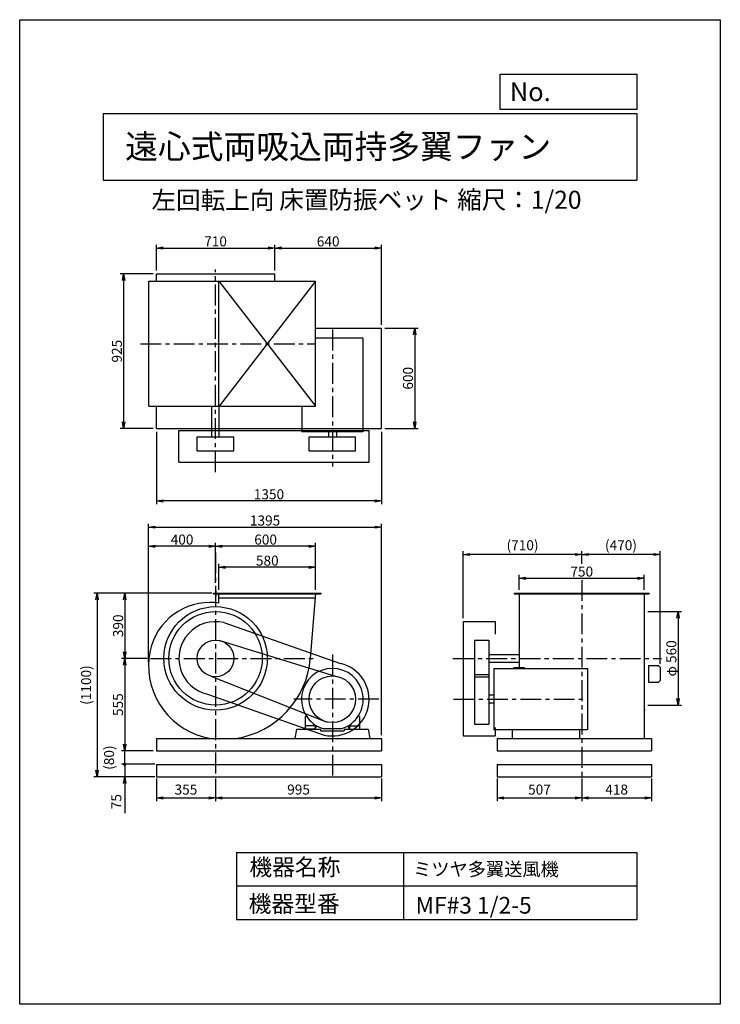
# Model space of a CAD drawing. Extents: x 0 to 4200, y 0 to 5900.
import ezdxf

# ---------------------------------------------------------------- set-up
doc = ezdxf.new("R2010")
doc.units = 0
doc.header["$LTSCALE"] = 100
doc.linetypes.add('CENTER', pattern=[2, 1.25, -0.25, 0.25, -0.25])
doc.layers.get('0').update_dxf_attribs({"linetype": 'CONTINUOUS'})
doc.layers.get('DEFPOINTS').update_dxf_attribs({"linetype": 'CONTINUOUS'})
for name, color, linetype in [('1', 4, 'CONTINUOUS'), ('2', 3, 'CENTER'), ('3', 2, 'CONTINUOUS'), ('4', 7, 'CONTINUOUS')]:
    doc.layers.add(name, color=color, linetype=linetype)
doc.styles.get("Standard").update_dxf_attribs({"font": 'simplex.shx', "bigfont": 'extfont.shx'})
doc.dimstyles.new('IGA', dxfattribs={"dimscale": 2, "dimtxt": 3, "dimasz": 2, "dimexe": 1, "dimexo": 0.5, "dimgap": 1, "dimtad": 1, "dimdec": 1, "dimdsep": 46, "dimtxsty": 'STANDARD', "dimblk1": 'OPEN', "dimblk2": 'OPEN', "dimsah": 1, "dimcen": 0, "dimadec": 0, "dimazin": 0, "dimtp": 1, "dimtm": 1, "dimtfac": 10, "dimtdec": 0, "dimtofl": 0, "dimtmove": 2, "dimatfit": 3, "dimldrblk": 'OPEN', "dimfxl": 1, "dimtolj": 1, "dimarcsym": 0})
doc.dimstyles.new('MATSU', dxfattribs={"dimtxt": 3, "dimasz": 2, "dimexe": 1, "dimexo": 1, "dimgap": 0.5, "dimtad": 1, "dimdec": 4, "dimdsep": 46, "dimtxsty": 'STANDARD', "dimblk1": 'OPEN', "dimblk2": 'OPEN', "dimsah": 1, "dimcen": 0, "dimclrd": 256, "dimclre": 256, "dimclrt": 256, "dimadec": 0, "dimazin": 0, "dimtfac": 1, "dimtdec": 4, "dimtmove": 0, "dimatfit": 0, "dimldrblk": 'OPEN', "dimfxl": 1, "dimtolj": 1, "dimarcsym": 0})

# ---------------------------------------------------------------- blocks, each defined once
blk = doc.blocks.new('_OPEN')
at = {"color": 0, "linetype": 'ByBlock'}
for p, q in [((-1, 0.17), (0, 0)), ((0, 0), (-1, -0.17)), ((0, 0), (-1, 0))]:
    blk.add_line(p, q, dxfattribs=at)
blk = doc.blocks.new('*D1')
at = {"linetype": 'ByBlock'}
for p, q in [((940.8, 1469.7), (940.8, 1625.2)), ((1480.8, 1605.2), (980.8, 1605.2)), ((1520.8, 1469.7), (1520.8, 1625.2))]:
    blk.add_line(p, q, dxfattribs=at)
at = {"layer": 'DEFPOINTS', "color": 0, "linetype": 'ByBlock'}
for p in [(940.8, 1605.2), (940.8, 1449.7), (1520.8, 1449.7)]:
    blk.add_point(p, dxfattribs=at)
at = {"linetype": 'ByBlock', "xscale": 40, "yscale": 40, "zscale": 40, "rotation": 180}
blk.add_blockref('_OPEN', (940.8, 1605.2), dxfattribs=at)
at = {"linetype": 'ByBlock', "xscale": 40, "yscale": 40, "zscale": 40}
blk.add_blockref('_OPEN', (1520.8, 1605.2), dxfattribs=at)
at = {"linetype": 'ByBlock', "insert": (1230.8, 1645.2), "char_height": 60, "attachment_point": 5}
blk.add_mtext('\\A1;580', dxfattribs=at)
blk = doc.blocks.new('*D2')
at = {"linetype": 'ByBlock'}
for p, q in [((920.8, 1513.3), (920.8, 1751.6)), ((1480.8, 1731.6), (960.8, 1731.6)), ((1520.8, 1481.7), (1520.8, 1751.6))]:
    blk.add_line(p, q, dxfattribs=at)
at = {"layer": 'DEFPOINTS', "color": 0, "linetype": 'ByBlock'}
for p in [(920.8, 1731.6), (920.8, 1493.3), (1520.8, 1461.7)]:
    blk.add_point(p, dxfattribs=at)
at = {"linetype": 'ByBlock', "xscale": 40, "yscale": 40, "zscale": 40, "rotation": 180}
blk.add_blockref('_OPEN', (920.8, 1731.6), dxfattribs=at)
at = {"linetype": 'ByBlock', "xscale": 40, "yscale": 40, "zscale": 40}
blk.add_blockref('_OPEN', (1520.8, 1731.6), dxfattribs=at)
at = {"linetype": 'ByBlock', "insert": (1220.8, 1771.6), "char_height": 60, "attachment_point": 5}
blk.add_mtext('\\A1;600', dxfattribs=at)
blk = doc.blocks.new('*D3')
at = {"linetype": 'ByBlock'}
for p, q in [((3512.9, 1339.7), (3713.3, 1339.7)), ((3693.3, 1299.7), (3693.3, 819.7)), ((3512.9, 779.7), (3713.3, 779.7))]:
    blk.add_line(p, q, dxfattribs=at)
at = {"layer": 'DEFPOINTS', "color": 0, "linetype": 'ByBlock'}
for p in [(3492.9, 1339.7), (3492.9, 779.7), (3693.3, 779.7)]:
    blk.add_point(p, dxfattribs=at)
at = {"linetype": 'ByBlock', "xscale": 40, "yscale": 40, "zscale": 40}
for p, rotation in [((3693.3, 1339.7), 90), ((3693.3, 779.7), 270)]:
    blk.add_blockref('_OPEN', p, dxfattribs=dict(at, rotation=rotation))
at = {"linetype": 'ByBlock', "insert": (3653.3, 1059.7), "char_height": 60, "attachment_point": 5, "rotation": 90}
blk.add_mtext('\\A1;φ 560', dxfattribs=at)
blk = doc.blocks.new('*D4')
at = {"linetype": 'ByBlock'}
for p, q in [((2740.9, 1469.7), (2740.9, 1559.7)), ((2780.9, 1539.7), (3450.9, 1539.7)), ((3490.9, 1469.7), (3490.9, 1559.7))]:
    blk.add_line(p, q, dxfattribs=at)
at = {"layer": 'DEFPOINTS', "color": 0, "linetype": 'ByBlock'}
for p in [(3490.9, 1539.7), (2740.9, 1449.7), (3490.9, 1449.7)]:
    blk.add_point(p, dxfattribs=at)
at = {"linetype": 'ByBlock', "xscale": 40, "yscale": 40, "zscale": 40, "rotation": 180}
blk.add_blockref('_OPEN', (2740.9, 1539.7), dxfattribs=at)
at = {"linetype": 'ByBlock', "xscale": 40, "yscale": 40, "zscale": 40}
blk.add_blockref('_OPEN', (3490.9, 1539.7), dxfattribs=at)
at = {"linetype": 'ByBlock', "insert": (3115.9, 1579.7), "char_height": 60, "attachment_point": 5}
blk.add_mtext('\\A1;750', dxfattribs=at)
blk = doc.blocks.new('*D5')
at = {"layer": '3', "lineweight": -2}
for p, q in [((3369.4, 2638.7), (3369.4, 2715.3)), ((3839.4, 2040.1), (3839.4, 2715.3)), ((3799.4, 2695.3), (3409.4, 2695.3))]:
    blk.add_line(p, q, dxfattribs=at)
at = {"layer": 'DEFPOINTS', "color": 0}
for p in [(3369.4, 2695.3), (3369.4, 2618.7), (3839.4, 2020.1)]:
    blk.add_point(p, dxfattribs=at)
at = {"layer": '3', "lineweight": -2, "xscale": 40, "yscale": 40, "zscale": 40, "rotation": 180}
blk.add_blockref('_OPEN', (3369.4, 2695.3), dxfattribs=at)
at = {"layer": '3', "lineweight": -2, "xscale": 40, "yscale": 40, "zscale": 40}
blk.add_blockref('_OPEN', (3839.4, 2695.3), dxfattribs=at)
at = {"layer": '3', "insert": (3604.4, 2751), "char_height": 60, "attachment_point": 5}
blk.add_mtext('\\A1;(470)', dxfattribs=at)
blk = doc.blocks.new('*D6')
at = {"layer": '3'}
for p, q in [((629.4, 2033), (629.4, 1558)), ((799.2, 1518), (609.4, 1518))]:
    blk.add_line(p, q, dxfattribs=at)
at = {"layer": 'DEFPOINTS', "color": 0}
for p in [(740.6, 2073), (629.4, 1518), (819.2, 1518)]:
    blk.add_point(p, dxfattribs=at)
at = {"layer": '3', "xscale": 40, "yscale": 40, "zscale": 40}
for p, rotation in [((629.4, 2073), 90), ((629.4, 1518), 270)]:
    blk.add_blockref('_OPEN', p, dxfattribs=dict(at, rotation=rotation))
at = {"layer": '3', "insert": (589.4, 1795.5), "char_height": 60, "attachment_point": 5, "rotation": 90}
blk.add_mtext('\\A1;555', dxfattribs=at)
blk = doc.blocks.new('*D7')
at = {"layer": '3', "lineweight": -2}
for p, q in [((2659.4, 2313), (2659.4, 2715.3)), ((3329.4, 2695.3), (2699.4, 2695.3))]:
    blk.add_line(p, q, dxfattribs=at)
at = {"layer": 'DEFPOINTS', "color": 0}
for p in [(2659.4, 2695.3), (3369.4, 2618.7), (2659.4, 2293)]:
    blk.add_point(p, dxfattribs=at)
at = {"layer": '3', "lineweight": -2, "xscale": 40, "yscale": 40, "zscale": 40, "rotation": 180}
blk.add_blockref('_OPEN', (2659.4, 2695.3), dxfattribs=at)
at = {"layer": '3', "lineweight": -2, "xscale": 40, "yscale": 40, "zscale": 40}
blk.add_blockref('_OPEN', (3369.4, 2695.3), dxfattribs=at)
at = {"layer": '3', "insert": (3014.4, 2751), "char_height": 60, "attachment_point": 5}
blk.add_mtext('\\A1;(710)', dxfattribs=at)
blk = doc.blocks.new('*D8')
at = {"linetype": 'ByBlock'}
for p, q in [((545.8, 3574.1), (349.2, 3574.1)), ((369.2, 3534.1), (369.2, 2689.1)), ((545.8, 2649.1), (349.2, 2649.1))]:
    blk.add_line(p, q, dxfattribs=at)
at = {"layer": 'DEFPOINTS', "color": 0, "linetype": 'ByBlock'}
for p in [(565.8, 3574.1), (369.2, 2649.1), (565.8, 2649.1)]:
    blk.add_point(p, dxfattribs=at)
at = {"linetype": 'ByBlock', "xscale": 40, "yscale": 40, "zscale": 40}
for p, rotation in [((369.2, 3574.1), 90), ((369.2, 2649.1), 270)]:
    blk.add_blockref('_OPEN', p, dxfattribs=dict(at, rotation=rotation))
at = {"linetype": 'ByBlock', "insert": (329.2, 3111.6), "char_height": 60, "attachment_point": 5, "rotation": 90}
blk.add_mtext('\\A1;925', dxfattribs=at)
blk = doc.blocks.new('*D9')
at = {"linetype": 'ByBlock'}
for p, q in [((565.8, 3594.1), (565.8, 3749.4)), ((605.8, 3729.4), (1235.8, 3729.4)), ((1275.8, 3594.1), (1275.8, 3749.4))]:
    blk.add_line(p, q, dxfattribs=at)
at = {"layer": 'DEFPOINTS', "color": 0, "linetype": 'ByBlock'}
for p in [(1275.8, 3729.4), (565.8, 3574.1), (1275.8, 3574.1)]:
    blk.add_point(p, dxfattribs=at)
at = {"linetype": 'ByBlock', "xscale": 40, "yscale": 40, "zscale": 40, "rotation": 180}
blk.add_blockref('_OPEN', (565.8, 3729.4), dxfattribs=at)
at = {"linetype": 'ByBlock', "xscale": 40, "yscale": 40, "zscale": 40}
blk.add_blockref('_OPEN', (1275.8, 3729.4), dxfattribs=at)
at = {"linetype": 'ByBlock', "insert": (920.8, 3769.4), "char_height": 60, "attachment_point": 5}
blk.add_mtext('\\A1;710', dxfattribs=at)
blk = doc.blocks.new('*D10')
at = {"layer": '3'}
for p, q in [((2169.2, 4071.2), (2169.2, 4551.6)), ((1569.2, 4531.6), (2129.2, 4531.6))]:
    blk.add_line(p, q, dxfattribs=at)
at = {"layer": 'DEFPOINTS', "color": 0}
for p in [(2169.2, 4531.6), (1529.2, 4376.2), (2169.2, 4051.2)]:
    blk.add_point(p, dxfattribs=at)
at = {"layer": '3', "xscale": 40, "yscale": 40, "zscale": 40, "rotation": 180}
blk.add_blockref('_OPEN', (1529.2, 4531.6), dxfattribs=at)
at = {"layer": '3', "xscale": 40, "yscale": 40, "zscale": 40}
blk.add_blockref('_OPEN', (2169.2, 4531.6), dxfattribs=at)
at = {"layer": '3', "insert": (1849.2, 4571.6), "char_height": 60, "attachment_point": 5}
blk.add_mtext('\\A1;640', dxfattribs=at)
blk = doc.blocks.new('*D11')
at = {"linetype": 'ByBlock'}
for p, q in [((1935.8, 3249.1), (2134.5, 3249.1)), ((2114.5, 3209.1), (2114.5, 2689.1)), ((1935.8, 2649.1), (2134.5, 2649.1))]:
    blk.add_line(p, q, dxfattribs=at)
at = {"layer": 'DEFPOINTS', "color": 0, "linetype": 'ByBlock'}
for p in [(1915.8, 3249.1), (1915.8, 2649.1), (2114.5, 2649.1)]:
    blk.add_point(p, dxfattribs=at)
at = {"linetype": 'ByBlock', "xscale": 40, "yscale": 40, "zscale": 40}
for p, rotation in [((2114.5, 3249.1), 90), ((2114.5, 2649.1), 270)]:
    blk.add_blockref('_OPEN', p, dxfattribs=dict(at, rotation=rotation))
at = {"linetype": 'ByBlock', "insert": (2074.5, 2949.1), "char_height": 60, "attachment_point": 5, "rotation": 90}
blk.add_mtext('\\A1;600', dxfattribs=at)
blk = doc.blocks.new('*D12')
at = {"linetype": 'ByBlock'}
for p, q in [((565.8, 2629.1), (565.8, 2194)), ((1915.8, 2629.1), (1915.8, 2194)), ((1875.8, 2214), (605.8, 2214))]:
    blk.add_line(p, q, dxfattribs=at)
at = {"layer": 'DEFPOINTS', "color": 0, "linetype": 'ByBlock'}
for p in [(565.8, 2649.1), (1915.8, 2649.1), (565.8, 2214)]:
    blk.add_point(p, dxfattribs=at)
at = {"linetype": 'ByBlock', "xscale": 40, "yscale": 40, "zscale": 40, "rotation": 180}
blk.add_blockref('_OPEN', (565.8, 2214), dxfattribs=at)
at = {"linetype": 'ByBlock', "xscale": 40, "yscale": 40, "zscale": 40}
blk.add_blockref('_OPEN', (1915.8, 2214), dxfattribs=at)
at = {"linetype": 'ByBlock', "insert": (1240.8, 2254), "char_height": 60, "attachment_point": 5}
blk.add_mtext('\\A1;1350', dxfattribs=at)
blk = doc.blocks.new('*D13')
at = {"linetype": 'ByBlock'}
for p, q in [((888.8, 1449.7), (356.5, 1449.7)), ((376.5, 1409.7), (376.5, 1099.7)), ((510.4, 1059.7), (356.5, 1059.7))]:
    blk.add_line(p, q, dxfattribs=at)
at = {"layer": 'DEFPOINTS', "color": 0, "linetype": 'ByBlock'}
for p in [(908.8, 1449.7), (376.5, 1059.7), (530.4, 1059.7)]:
    blk.add_point(p, dxfattribs=at)
at = {"linetype": 'ByBlock', "xscale": 40, "yscale": 40, "zscale": 40}
for p, rotation in [((376.5, 1449.7), 90), ((376.5, 1059.7), 270)]:
    blk.add_blockref('_OPEN', p, dxfattribs=dict(at, rotation=rotation))
at = {"linetype": 'ByBlock', "insert": (336.5, 1254.7), "char_height": 60, "attachment_point": 5, "rotation": 90}
blk.add_mtext('\\A1;390', dxfattribs=at)
blk = doc.blocks.new('*D14')
at = {"layer": '3'}
for p, q in [((772.6, 2051), (772.6, 2764.9)), ((1134.2, 2744.9), (812.6, 2744.9))]:
    blk.add_line(p, q, dxfattribs=at)
at = {"layer": 'DEFPOINTS', "color": 0}
for p in [(772.6, 2744.9), (1174.2, 2506.6), (772.6, 2031)]:
    blk.add_point(p, dxfattribs=at)
at = {"layer": '3', "xscale": 40, "yscale": 40, "zscale": 40, "rotation": 180}
blk.add_blockref('_OPEN', (772.6, 2744.9), dxfattribs=at)
at = {"layer": '3', "xscale": 40, "yscale": 40, "zscale": 40}
blk.add_blockref('_OPEN', (1174.2, 2744.9), dxfattribs=at)
at = {"layer": '3', "insert": (973.4, 2784.9), "char_height": 60, "attachment_point": 5}
blk.add_mtext('\\A1;400', dxfattribs=at)
blk = doc.blocks.new('*D15')
at = {"linetype": 'ByBlock'}
for p, q in [((519.1, 1037.7), (519.1, 1865.8)), ((559.1, 1845.8), (1875.8, 1845.8)), ((1915.8, 599.7), (1915.8, 1865.8))]:
    blk.add_line(p, q, dxfattribs=at)
at = {"layer": 'DEFPOINTS', "color": 0, "linetype": 'ByBlock'}
for p in [(1915.8, 1845.8), (519.1, 1017.7), (1915.8, 579.7)]:
    blk.add_point(p, dxfattribs=at)
at = {"linetype": 'ByBlock', "xscale": 40, "yscale": 40, "zscale": 40, "rotation": 180}
blk.add_blockref('_OPEN', (519.1, 1845.8), dxfattribs=at)
at = {"linetype": 'ByBlock', "xscale": 40, "yscale": 40, "zscale": 40}
blk.add_blockref('_OPEN', (1915.8, 1845.8), dxfattribs=at)
at = {"linetype": 'ByBlock', "insert": (1217.4, 1885.8), "char_height": 60, "attachment_point": 5}
blk.add_mtext('\\A1;1395', dxfattribs=at)
blk = doc.blocks.new('_DOT')
at = {"color": 0, "linetype": 'ByBlock'}
blk.add_line((-0.25, 0), (-1, 0), dxfattribs=at)
at = {"color": 0, "linetype": 'ByBlock', "const_width": 0.25}
blk.add_lwpolyline([(-0.125, 0, 1), (0.125, 0, 1)], format="xyb", close=True, dxfattribs=at)
blk = doc.blocks.new('*D16')
at = {"layer": '3', "color": 0, "lineweight": -2}
for p, q in [((629.4, 1478), (629.4, 1518)), ((809.2, 1438), (609.4, 1438)), ((629.4, 1438), (629.4, 1363)), ((809.2, 1363), (609.4, 1363)), ((629.4, 1323), (629.4, 1145.8))]:
    blk.add_line(p, q, dxfattribs=at)
at = {"layer": 'DEFPOINTS', "color": 0}
for p in [(819.2, 1438), (629.4, 1363), (819.2, 1363)]:
    blk.add_point(p, dxfattribs=at)
at = {"layer": '3', "color": 0, "lineweight": -2, "xscale": 40, "yscale": 40, "zscale": 40}
for name, p, rotation in [('_DOT', (629.4, 1438), 270), ('_OPEN', (629.4, 1363), 90)]:
    blk.add_blockref(name, p, dxfattribs=dict(at, rotation=rotation))
at = {"layer": '3', "color": 0, "insert": (579.4, 1214.4), "char_height": 60, "attachment_point": 5, "rotation": 90}
blk.add_mtext('\\A1;75', dxfattribs=at)
blk = doc.blocks.new('*D18')
at = {"layer": '3', "color": 0, "lineweight": -2}
for p, q in [((819.2, 1353), (819.2, 1216.8)), ((1174.2, 1353), (1174.2, 1216.8)), ((859.2, 1236.8), (1134.2, 1236.8))]:
    blk.add_line(p, q, dxfattribs=at)
at = {"layer": 'DEFPOINTS', "color": 0}
for p in [(819.2, 1363), (1174.2, 1363), (1174.2, 1236.8)]:
    blk.add_point(p, dxfattribs=at)
at = {"layer": '3', "color": 0, "lineweight": -2, "xscale": 40, "yscale": 40, "zscale": 40, "rotation": 180}
blk.add_blockref('_OPEN', (819.2, 1236.8), dxfattribs=at)
at = {"layer": '3', "color": 0, "lineweight": -2, "xscale": 40, "yscale": 40, "zscale": 40}
blk.add_blockref('_OPEN', (1174.2, 1236.8), dxfattribs=at)
at = {"layer": '3', "color": 0, "insert": (996.7, 1286.8), "char_height": 60, "attachment_point": 5}
blk.add_mtext('\\A1;355', dxfattribs=at)
blk = doc.blocks.new('*D19')
at = {"layer": '3', "color": 0, "lineweight": -2}
for p, q in [((1174.2, 1353), (1174.2, 1216.8)), ((2169.2, 1353), (2169.2, 1216.8)), ((1214.2, 1236.8), (2129.2, 1236.8))]:
    blk.add_line(p, q, dxfattribs=at)
at = {"layer": 'DEFPOINTS', "color": 0}
for p in [(1174.2, 1363), (2169.2, 1363), (2169.2, 1236.8)]:
    blk.add_point(p, dxfattribs=at)
at = {"layer": '3', "color": 0, "lineweight": -2, "xscale": 40, "yscale": 40, "zscale": 40, "rotation": 180}
blk.add_blockref('_OPEN', (1174.2, 1236.8), dxfattribs=at)
at = {"layer": '3', "color": 0, "lineweight": -2, "xscale": 40, "yscale": 40, "zscale": 40}
blk.add_blockref('_OPEN', (2169.2, 1236.8), dxfattribs=at)
at = {"layer": '3', "color": 0, "insert": (1671.7, 1286.8), "char_height": 60, "attachment_point": 5}
blk.add_mtext('\\A1;995', dxfattribs=at)
blk = doc.blocks.new('*D20')
at = {"layer": '3', "color": 0, "lineweight": -2}
for p, q in [((2862.4, 1353), (2862.4, 1216.8)), ((3369.4, 1353), (3369.4, 1216.8)), ((2902.4, 1236.8), (3329.4, 1236.8))]:
    blk.add_line(p, q, dxfattribs=at)
at = {"layer": 'DEFPOINTS', "color": 0}
for p in [(2862.4, 1363), (3369.4, 1363), (3369.4, 1236.8)]:
    blk.add_point(p, dxfattribs=at)
at = {"layer": '3', "color": 0, "lineweight": -2, "xscale": 40, "yscale": 40, "zscale": 40, "rotation": 180}
blk.add_blockref('_OPEN', (2862.4, 1236.8), dxfattribs=at)
at = {"layer": '3', "color": 0, "lineweight": -2, "xscale": 40, "yscale": 40, "zscale": 40}
blk.add_blockref('_OPEN', (3369.4, 1236.8), dxfattribs=at)
at = {"layer": '3', "color": 0, "insert": (3115.9, 1286.8), "char_height": 60, "attachment_point": 5}
blk.add_mtext('\\A1;507', dxfattribs=at)
blk = doc.blocks.new('*D21')
at = {"layer": '3', "color": 0, "lineweight": -2}
for p, q in [((3369.4, 1353), (3369.4, 1216.8)), ((3787.4, 1353), (3787.4, 1216.8)), ((3409.4, 1236.8), (3747.4, 1236.8))]:
    blk.add_line(p, q, dxfattribs=at)
at = {"layer": 'DEFPOINTS', "color": 0}
for p in [(3369.4, 1363), (3787.4, 1363), (3787.4, 1236.8)]:
    blk.add_point(p, dxfattribs=at)
at = {"layer": '3', "color": 0, "lineweight": -2, "xscale": 40, "yscale": 40, "zscale": 40, "rotation": 180}
blk.add_blockref('_OPEN', (3369.4, 1236.8), dxfattribs=at)
at = {"layer": '3', "color": 0, "lineweight": -2, "xscale": 40, "yscale": 40, "zscale": 40}
blk.add_blockref('_OPEN', (3787.4, 1236.8), dxfattribs=at)
at = {"layer": '3', "color": 0, "insert": (3578.4, 1286.8), "char_height": 60, "attachment_point": 5}
blk.add_mtext('\\A1;418', dxfattribs=at)
blk = doc.blocks.new('*D23')
at = {"layer": '3', "color": 0, "lineweight": -2}
blk.add_line((631.3, 1438), (631.3, 1518), dxfattribs=at)
at = {"layer": 'DEFPOINTS', "color": 0}
for p in [(631.3, 1518), (819.2, 1518), (819.2, 1438)]:
    blk.add_point(p, dxfattribs=at)
at = {"layer": '3', "color": 0, "insert": (535.6, 1478), "char_height": 60, "attachment_point": 5, "rotation": 90}
blk.add_mtext('\\A1;(80)', dxfattribs=at)
blk = doc.blocks.new('_NONE')
at = {"color": 0, "linetype": 'ByBlock'}
blk.add_circle((0, 0), 0.25, dxfattribs=at)
blk = doc.blocks.new('*D24')
at = {"layer": '3', "color": 0, "lineweight": -2}
for p, q in [((1152.2, 2463), (443.8, 2463)), ((463.8, 2423), (463.8, 1403)), ((809.2, 1363), (443.8, 1363))]:
    blk.add_line(p, q, dxfattribs=at)
at = {"layer": 'DEFPOINTS', "color": 0}
for p in [(1162.2, 2463), (463.8, 1363), (819.2, 1363)]:
    blk.add_point(p, dxfattribs=at)
at = {"layer": '3', "color": 0, "lineweight": -2, "xscale": 40, "yscale": 40, "zscale": 40}
for p, rotation in [((463.8, 2463), 90), ((463.8, 1363), 270)]:
    blk.add_blockref('_OPEN', p, dxfattribs=dict(at, rotation=rotation))
at = {"layer": '3', "color": 0, "insert": (398.1, 1913), "char_height": 60, "attachment_point": 5, "rotation": 90}
blk.add_mtext('\\A1;(1100)', dxfattribs=at)

msp = doc.modelspace()

# ---------------------------------------------------------------- linework, layer by layer
at = {"layer": '1'}
for p, q in [((819.23538, 4376.22021), (1529.23538, 4376.22021)), ((819.23538, 4333.22021), (819.23538, 4376.22021)), ((1529.23538, 4333.22021), (1529.23538, 4376.22021)), ((774.23538, 4333.22021), (1774.23538, 4333.22021)), ((774.23538, 3583.22021), (774.23538, 4333.22021)), ((1194.23538, 3583.22021), (1194.23538, 4333.22021)), ((1194.23538, 4333.22021), (1774.23538, 3583.22021)), ((1774.23538, 4333.22021), (1196.73538, 3583.22021)), ((1774.23538, 3583.22021), (1774.23538, 4333.22021)), ((1774.23538, 4051.22021), (2169.23538, 4051.22021)), ((2169.23538, 3451.22021), (2169.23538, 4051.22021)), ((2056.73538, 3992.22021), (1774.23538, 3992.22021)), ((2056.73538, 3992.22021), (2056.73538, 3430.72021)), ((774.23538, 3583.22021), (1774.23538, 3583.22021)), ((819.23538, 3451.22021), (819.23538, 3583.22021)), ((1151.73538, 3400.72021), (1151.73538, 3583.22021)), ((1196.73538, 3400.72021), (1196.73538, 3583.22021)), ((1691.73538, 3583.22021), (1691.73538, 3430.72021)), ((819.23538, 3451.22021), (2169.23538, 3451.22021)), ((954.23538, 3438.22021), (2094.23538, 3438.22021)), ((954.23538, 3248.22021), (954.23538, 3438.22021)), ((2056.73538, 3430.72021), (1691.73538, 3430.72021)), ((1850.23538, 3430.72021), (1850.23538, 3400.72021)), ((1898.23538, 3430.72021), (1898.23538, 3400.72021)), ((2094.23538, 3248.22021), (2094.23538, 3438.22021)), ((1064.23538, 3400.72021), (1284.23538, 3400.72021)), ((1064.23538, 3315.72021), (1064.23538, 3400.72021)), ((1284.23538, 3315.72021), (1284.23538, 3400.72021)), ((1734.73538, 3315.72021), (1734.73538, 3400.72021)), ((1734.73538, 3400.72021), (2013.73538, 3400.72021)), ((2013.73538, 3315.72021), (2013.73538, 3400.72021)), ((1064.23538, 3315.72021), (1284.23538, 3315.72021)), ((1734.73538, 3315.72021), (2013.73538, 3315.72021)), ((954.23538, 3248.22021), (2094.23538, 3248.22021)), ((1162.23538, 2459.97055), (1162.23538, 2462.97055)), ((1162.23538, 2462.97055), (1806.23538, 2462.97055)), ((1162.23538, 2459.97055), (1806.23538, 2459.97055)), ((1175.23538, 2477.33806), (1175.23538, 2445.66721)), ((1192.23538, 2462.97055), (1776.23538, 2462.97055)), ((1194.23538, 2403.42173), (1194.23538, 2462.97055)), ((1771.77384, 2432.97055), (1194.23538, 2432.97055)), ((1774.23538, 2462.97055), (1742.23538, 2072.97055)), ((1806.23538, 2462.97055), (1806.23538, 2459.97055)), ((2964.36763, 2462.97055), (3774.36763, 2462.97055)), ((2964.36763, 2462.97055), (2964.36763, 2459.97055)), ((2964.36763, 2459.97055), (3774.36763, 2459.97055)), ((2994.36763, 2462.97055), (2994.36763, 2012.97055)), ((3744.36763, 2462.97055), (3744.36763, 1592.97055)), ((3774.36763, 2462.97055), (3774.36763, 2459.97055)), ((1223.25684, 2287.43942), (1923.25684, 2042.43942)), ((2659.36763, 2292.97055), (2659.36763, 1607.97055)), ((2659.36763, 2292.97055), (2849.36763, 2292.97055)), ((2849.36763, 2292.97055), (2849.36763, 2218.19171)), ((1194.31987, 2181.12143), (1899.70616, 1965.12553)), ((2726.86763, 2182.97055), (2726.86763, 1679.47055)), ((2726.86763, 2182.97055), (2811.86763, 2182.97055)), ((2811.86763, 2182.97055), (2811.86763, 1679.47055)), ((2811.86763, 2095.47055), (2994.36763, 2095.47055)), ((2811.86763, 2050.47055), (2994.36763, 2050.47055)), ((2841.86763, 2012.97055), (2841.86763, 1645.47055)), ((2841.86763, 2012.97055), (3402.86763, 2012.97055)), ((2964.36763, 2018.97055), (2958.36763, 2012.97055)), ((2964.36763, 2018.97055), (3024.36763, 2018.97055)), ((3024.36763, 2018.97055), (3024.36763, 2012.97055)), ((3402.86763, 2012.97055), (3402.86763, 1645.47055)), ((3769.36763, 2030.07055), (3769.36763, 1930.07055)), ((3769.36763, 2030.07055), (3829.36763, 2030.07055)), ((3829.36763, 2030.07055), (3839.36763, 2020.07055)), ((3839.36763, 2020.07055), (3839.36763, 1940.07055)), ((1145.3398, 1966.83363), (1837.59053, 1693.36964)), ((2726.86763, 1976.47055), (2811.86763, 1976.47055)), ((2726.86763, 1962.97055), (2811.86763, 1962.97055)), ((3769.36763, 1930.07055), (3829.36763, 1930.07055)), ((3839.36763, 1940.07055), (3829.36763, 1930.07055)), ((1125.21393, 1858.50168), (1825.21393, 1613.50168)), ((2841.86763, 1851.97055), (2811.86763, 1851.97055)), ((2841.86763, 1803.97055), (2811.86763, 1803.97055)), ((1712.23538, 1723.22958), (1718.61935, 1727.92734)), ((1712.23538, 1723.22958), (1712.23538, 1647.97055)), ((2036.23538, 1723.22958), (2029.85147, 1727.92734)), ((2036.23538, 1723.22958), (2036.23538, 1647.97055)), ((3748.66763, 1762.97055), (3746.36763, 1762.97055)), ((1768.73538, 1667.97055), (1715.23538, 1667.97055)), ((1763.41147, 1667.97055), (1768.59122, 1676.10117)), ((1771.73538, 1653.11911), (1781.2421, 1668.04172)), ((1771.73538, 1664.97055), (1771.73538, 1647.97055)), ((1976.73538, 1653.11911), (1967.22867, 1668.04172)), ((1976.73538, 1664.97055), (1976.73538, 1647.97055)), ((1979.73538, 1667.97055), (2033.23538, 1667.97055)), ((1985.0593, 1667.97055), (1979.87955, 1676.10117)), ((2726.86763, 1679.47055), (2811.86763, 1679.47055)), ((2849.36763, 1659.61465), (2849.36763, 1607.97055)), ((1659.23538, 1647.97055), (1649.23538, 1592.97055)), ((1659.23538, 1647.97055), (1804.23538, 1647.97055)), ((1771.73538, 1647.97055), (1712.23538, 1647.97055)), ((1804.23538, 1647.97055), (1804.23538, 1637.97055)), ((1804.23538, 1637.97055), (1944.23538, 1637.97055)), ((1817.23538, 1651.97055), (1931.23538, 1651.97055)), ((1944.23538, 1647.97055), (1944.23538, 1637.97055)), ((1944.23538, 1647.97055), (2089.23538, 1647.97055)), ((1976.73538, 1647.97055), (2036.23538, 1647.97055)), ((2089.23538, 1647.97055), (2099.23538, 1592.97055)), ((2659.36763, 1607.97055), (2849.36763, 1607.97055)), ((3402.86763, 1645.47055), (2841.86763, 1645.47055)), ((2953.14309, 1645.47055), (2953.14309, 1592.97055)), ((3356.7532, 1645.47055), (3356.7532, 1592.97055)), ((819.23538, 1592.97055), (2169.23538, 1592.97055)), ((819.23538, 1592.97055), (819.23538, 1517.97055)), ((2169.23538, 1592.97055), (2169.23538, 1517.97055)), ((2862.36763, 1592.97055), (3787.36763, 1592.97055)), ((2862.36763, 1592.97055), (2862.36763, 1517.97055)), ((3787.36763, 1592.97055), (3787.36763, 1517.97055)), ((819.23538, 1517.97055), (2169.23538, 1517.97055)), ((2862.36763, 1517.97055), (3787.36763, 1517.97055)), ((819.23538, 1437.97055), (2169.23538, 1437.97055)), ((819.23538, 1437.97055), (819.23538, 1362.97055)), ((2169.23538, 1437.97055), (2169.23538, 1362.97055)), ((2862.36763, 1437.97055), (3787.36763, 1437.97055)), ((2862.36763, 1437.97055), (2862.36763, 1362.97055)), ((3787.36763, 1437.97055), (3787.36763, 1362.97055)), ((819.23538, 1362.97055), (2169.23538, 1362.97055)), ((2862.36763, 1362.97055), (3787.36763, 1362.97055))]:
    msp.add_line(p, q, dxfattribs=at)
for centre, radius in [((1174.23538, 2072.97055), 310), ((1174.23538, 2072.97055), 280), ((1174.23538, 2072.97055), 110), ((1874.23538, 1827.97055), 139.5)]:
    msp.add_circle(centre, radius, dxfattribs=at)
for centre, radius, start, end in [((1141.23538, 2039.97055), 368.13607, 90, 173.157226587), ((1141.23538, 2105.97055), 302.13607, 79.897036282, 90), ((1174.23538, 2072.97055), 220, 77.12499844, 257.12499844), ((1216.23538, 2030.97055), 443.67414, 173.157226587, 260.826826574), ((1216.23538, 2114.97055), 527.67414, 278.409976009, 355.434737616), ((1874.23538, 1827.97055), 185, 287.945251, 252.054749), ((1874.23538, 1827.97055), 220, 257.12499844, 77.12499844), ((1715.23538, 1664.97055), 3, 90, 180), ((1768.73538, 1664.97055), 3, 360, 90), ((1979.73538, 1664.97055), 3, 90, 180), ((2033.23538, 1664.97055), 3, 360, 90)]:
    msp.add_arc(centre, radius, start, end, dxfattribs=at)
at = {"layer": '2'}
for p, q in [((1174.23538, 3187.80787), (1174.23538, 4403.9878)), ((1874.23538, 4043.12927), (1874.23538, 3223.33791)), ((723.49051, 3958.22021), (1774.23538, 3958.22021)), ((1174.23538, 2707.93806), (1174.23538, 1362.97055)), ((3369.36763, 2542.27916), (3369.36763, 1362.97055)), ((783.89603, 2072.97055), (1769.58106, 2072.97055)), ((1874.23538, 2095.68795), (1874.23538, 1362.97055)), ((2596.92123, 2072.97055), (3847.89559, 2072.97055)), ((2153.53135, 1827.97055), (1643.45354, 1827.97055)), ((2601.41719, 1827.97055), (3402.86763, 1827.97055))]:
    msp.add_line(p, q, dxfattribs=at)
at = {"layer": '4'}
for p, q in [((0, 0), (0, 5900)), ((0, 5900), (4200, 5900)), ((4200, 5900), (4200, 5900)), ((4200, 5900), (4200, 0)), ((2881.23484, 5362.52717), (2881.23484, 5573.30452)), ((2881.23484, 5573.30452), (3700, 5573.30452)), ((3700, 5573.30452), (3700, 5362.52717)), ((500, 5338.81751), (3700, 5338.81751)), ((500, 5338.81751), (500, 4938.81751)), ((3700, 5362.52717), (2881.23484, 5362.52717)), ((3700, 5338.81751), (3700, 4938.81751)), ((500, 4938.81751), (3700, 4938.81751)), ((1300, 909.05588), (1300, 509.05588)), ((1300, 909.05588), (3700, 909.05588)), ((2300, 909.05588), (2300, 509.05588)), ((3700, 909.05588), (3700, 509.05588)), ((1300, 709.05588), (3700, 709.05588)), ((1300, 509.05588), (3700, 509.05588)), ((4200, 0), (0, 0))]:
    msp.add_line(p, q, dxfattribs=at)

# ---------------------------------------------------------------- texts
for s, height, p in [('No.', 112, (2937.93912, 5412.12216)), ('遠心式両吸込両持多翼ファン', 144, (632.33519, 5067.76195)), ('左回転上向', 108, (790.00162, 4764.63896)), ('床置防振ベット', 108, (1556.11053, 4766.85768)), ('縮尺：1/20', 108, (2622.59213, 4766.85768)), ('機器名称', 100, (1377.00416, 772.14193)), ('ミツヤ多翼送風機', 80, (2358.46924, 769.87555)), ('機器型番', 100, (1372.51621, 552.3462)), ('MF#3 1/2-5', 100, (2373.30899, 543.37505))]:
    msp.add_text(s, height=height, dxfattribs=at).set_placement(p)

# ---------------------------------------------------------------- dimensions: what is measured, and where the dimension line sits
at = {"layer": '3'}
for base, p1, p2, picture, middle, set_off in [((1529.23538, 4531.57416), (819.23538, 4376.22021), (1529.23538, 4376.22021), '*D9', (1174.23538, 4571.57416), (253.461, 802.14667)), ((819.23538, 3016.19176), (2169.23538, 3451.22021), (819.23538, 3451.22021), '*D12', (1494.23538, 3056.19176), (253.461, 802.14667)), ((3744.36763, 2552.92235), (2994.36763, 2462.97055), (3744.36763, 2462.97055), '*D4', (3369.36763, 2592.92235), (253.461, 1013.23792))]:
    dim = msp.add_linear_dim(base=base, p1=p1, p2=p2, dimstyle='MATSU', override={"dimscale": 20}, dxfattribs=at)
    dim.commit()
    dim.dimension.update_dxf_attribs({"geometry": picture, "text_midpoint": middle, "insert": set_off})
for base, p1, p2, dimstyle, override, picture, middle in [((2169.23538, 4531.57416), (1529.23538, 4376.22021), (2169.23538, 4051.22021), 'MATSU', {"dimscale": 20, "dimse1": 1, "dimtmove": 1, "dimatfit": 3}, '*D10', (1849.23538, 4571.57416)), ((1174.23538, 1236.83264), (819.23538, 1362.97055), (1174.23538, 1362.97055), 'IGA', {"dimscale": 20, "dimdec": 0, "dimtofl": 1}, '*D18', (996.73538, 1286.83264)), ((2169.23538, 1236.83264), (1174.23538, 1362.97055), (2169.23538, 1362.97055), 'IGA', {"dimscale": 20, "dimdec": 0, "dimtofl": 1}, '*D19', (1671.73538, 1286.83264)), ((3369.36763, 1236.83264), (2862.36763, 1362.97055), (3369.36763, 1362.97055), 'IGA', {"dimscale": 20, "dimdec": 0, "dimtofl": 1}, '*D20', (3115.86763, 1286.83264)), ((3787.36763, 1236.83264), (3369.36763, 1362.97055), (3787.36763, 1362.97055), 'IGA', {"dimscale": 20, "dimdec": 0, "dimtofl": 1}, '*D21', (3578.36763, 1286.83264))]:
    dim = msp.add_linear_dim(base=base, p1=p1, p2=p2, dimstyle=dimstyle, override=override, dxfattribs=at)
    dim.commit()
    dim.dimension.update_dxf_attribs({"geometry": picture, "text_midpoint": middle})
for base, p1, p2, angle, picture, middle, set_off in [((622.64178, 3451.22021), (819.23538, 4376.22021), (819.23538, 3451.22021), 270, '*D8', (582.64178, 3913.72021), (253.461, 802.14667)), ((2368.01011, 3451.22021), (2169.23538, 4051.22021), (2169.23538, 3451.22021), 270, '*D11', (2328.01011, 3751.22021), (253.461, 802.14667)), ((1174.23538, 2744.88727), (1774.23538, 2474.97055), (1174.23538, 2506.57018), 180, '*D2', (1474.23538, 2784.88727), (253.461, 1013.23792)), ((1194.23538, 2618.46742), (1774.23538, 2462.97055), (1194.23538, 2462.97055), 180, '*D1', (1484.23538, 2658.46742), (253.461, 1013.23792)), ((629.93467, 2072.97055), (1162.23538, 2462.97055), (783.89603, 2072.97055), 270, '*D13', (589.93467, 2267.97055), (253.461, 1013.23792))]:
    dim = msp.add_linear_dim(base=base, p1=p1, p2=p2, angle=angle, dimstyle='MATSU', override={"dimscale": 20}, dxfattribs=at)
    dim.commit()
    dim.dimension.update_dxf_attribs({"geometry": picture, "text_midpoint": middle, "insert": set_off})
dim = msp.add_linear_dim(base=(2169.23538, 2859.07007), p1=(772.56124, 2030.97055), p2=(2169.23538, 1592.97055), text='1395', dimstyle='MATSU', override={"dimscale": 20}, dxfattribs=at)
dim.commit()
dim.dimension.update_dxf_attribs({"geometry": '*D15', "text_midpoint": (1470.89831, 2899.07007), "insert": (253.461, 1013.23792)})
for base, p1, p2, text, override, picture, middle in [((772.56124, 2744.88727), (1174.23538, 2506.57018), (772.56124, 2030.97055), '400', {"dimscale": 20, "dimse1": 1, "dimtmove": 1, "dimatfit": 3}, '*D14', (973.39831, 2784.88727)), ((2659.36763, 2695.32349), (3369.36763, 2618.7233), (2659.36763, 2292.97055), '(<>)', {"dimscale": 20, "dimse1": 1, "dimtmove": 1, "dimatfit": 3}, '*D7', (3014.36763, 2751.03777)), ((3369.36763, 2695.32349), (3839.36763, 2020.07055), (3369.36763, 2618.7233), '(<>)', {"dimscale": 20}, '*D5', (3604.36763, 2751.03777))]:
    dim = msp.add_linear_dim(base=base, p1=p1, p2=p2, text=text, dimstyle='MATSU', override=override, dxfattribs=at)
    dim.commit()
    dim.dimension.update_dxf_attribs({"geometry": picture, "text_midpoint": middle})
for base, p1, p2, angle, dimstyle, override, picture, middle in [((463.83488, 1362.97055), (1162.23538, 2462.97055), (819.23538, 1362.97055), 90, 'IGA', {"dimscale": 20, "dimdec": 0, "dimpost": '(<>)', "dimtofl": 1}, '*D24', (398.12059, 1912.97055)), ((629.43307, 1517.97055), (740.63576, 2072.97055), (819.23538, 1517.97055), 270, 'MATSU', {"dimscale": 20, "dimse1": 1, "dimtmove": 1, "dimatfit": 3}, '*D6', (589.43307, 1795.47055)), ((631.27055, 1517.97055), (819.23538, 1437.97055), (819.23538, 1517.97055), 90, 'IGA', {"dimscale": 20, "dimdec": 0, "dimpost": '(<>)', "dimblk1": 'NONE', "dimblk2": 'NONE', "dimse1": 1, "dimse2": 1, "dimtofl": 1}, '*D23', (535.55627, 1477.97055)), ((629.43307, 1362.97055), (819.23538, 1437.97055), (819.23538, 1362.97055), 90, 'IGA', {"dimscale": 20, "dimdec": 0, "dimblk1": 'DOT', "dimtofl": 1, "dimtmove": 0}, '*D16', (579.43307, 1214.39912))]:
    dim = msp.add_linear_dim(base=base, p1=p1, p2=p2, angle=angle, dimstyle=dimstyle, override=override, dxfattribs=at)
    dim.commit()
    dim.dimension.update_dxf_attribs({"geometry": picture, "text_midpoint": middle})
dim = msp.add_linear_dim(base=(3946.78095, 1792.97055), p1=(3746.36763, 2352.97055), p2=(3746.36763, 1792.97055), angle=90, text='φ <>', dimstyle='MATSU', override={"dimscale": 20}, dxfattribs=at)
dim.commit()
dim.dimension.update_dxf_attribs({"geometry": '*D3', "text_midpoint": (3906.78095, 2072.97055), "insert": (253.461, 1013.23792)})

doc.saveas('drawing.dxf')
